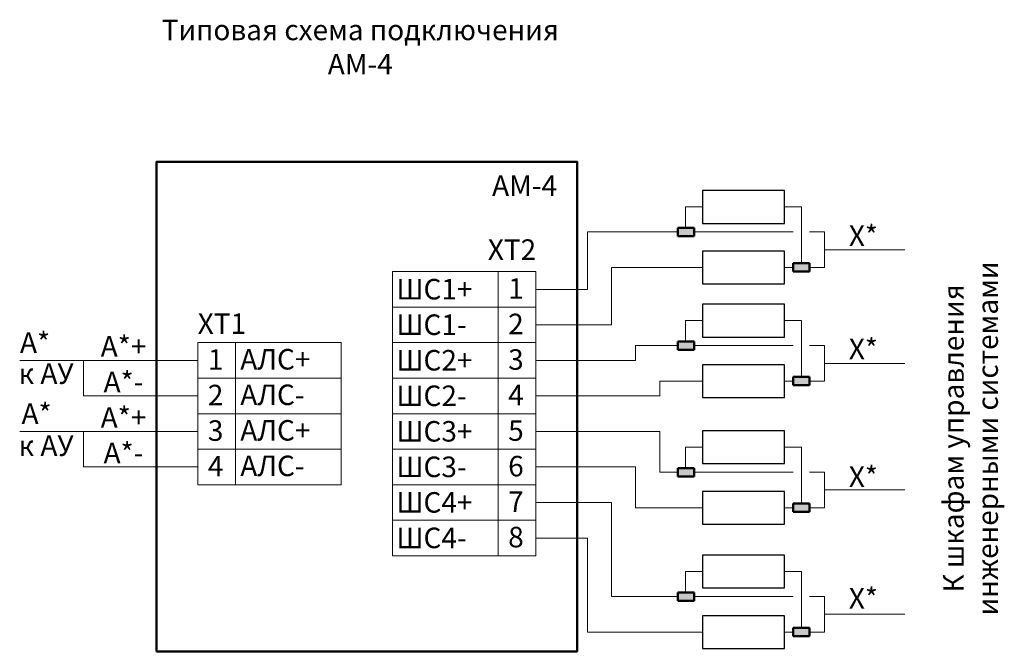
# Model space of a CAD drawing. Units: millimetres. Extents: x 669 to 12666, y 1818 to 9515.
import ezdxf
from ezdxf.enums import TextEntityAlignment as Align

# ---------------------------------------------------------------- set-up
doc = ezdxf.new("R2010")
doc.units = ezdxf.units.MM
doc.layers.add('....ТЕКСТ', color=7, linetype='Continuous', lineweight=15)
doc.layers.add('1.АПС_текст', color=7, linetype='Continuous', lineweight=15)
doc.styles.add('ISOCPEUR', font='isocpeur.ttf', dxfattribs={"height": 250})

msp = doc.modelspace()

# ---------------------------------------------------------------- hatches: boundary and pattern name
at = {"layer": '1.АПС_текст', "lineweight": 25}
h = msp.add_hatch(color=0, dxfattribs=at)
h.dxf.hatch_style = 1
h.paths.add_polyline_path([(8887, 6977), (8688, 6977), (8688, 6938), (8888, 6928)])
h.paths.add_polyline_path([(8888, 6928), (8688, 6938), (8688, 6877), (8888, 6877)])
h = msp.add_hatch(color=0, dxfattribs=at)
h.dxf.hatch_style = 1
h.paths.add_polyline_path([(10293, 6546), (10093, 6546), (10093, 6507), (10293, 6497)])
h.paths.add_polyline_path([(10293, 6497), (10093, 6507), (10093, 6446), (10293, 6446)])
h = msp.add_hatch(color=0, dxfattribs=at)
h.dxf.hatch_style = 1
h.paths.add_polyline_path([(8887, 5593), (8688, 5593), (8688, 5553), (8888, 5543)])
h.paths.add_polyline_path([(8888, 5543), (8688, 5553), (8688, 5493), (8888, 5493)])
h = msp.add_hatch(color=0, dxfattribs=at)
h.dxf.hatch_style = 1
h.paths.add_polyline_path([(10293, 5161), (10093, 5161), (10093, 5122), (10293, 5112)])
h.paths.add_polyline_path([(10293, 5112), (10093, 5122), (10093, 5061), (10293, 5061)])
h = msp.add_hatch(color=0, dxfattribs=at)
h.dxf.hatch_style = 1
h.paths.add_polyline_path([(8887, 4050), (8688, 4050), (8688, 4011), (8888, 4000)])
h.paths.add_polyline_path([(8888, 4000), (8688, 4011), (8688, 3950), (8888, 3950)])
h = msp.add_hatch(color=0, dxfattribs=at)
h.dxf.hatch_style = 1
h.paths.add_polyline_path([(10293, 3619), (10093, 3619), (10093, 3579), (10293, 3569)])
h.paths.add_polyline_path([(10293, 3569), (10093, 3579), (10093, 3519), (10293, 3519)])
h = msp.add_hatch(color=0, dxfattribs=at)
h.dxf.hatch_style = 1
h.paths.add_polyline_path([(8887, 2535), (8688, 2535), (8688, 2496), (8888, 2485)])
h.paths.add_polyline_path([(8888, 2485), (8688, 2496), (8688, 2435), (8888, 2435)])
h = msp.add_hatch(color=0, dxfattribs=at)
h.dxf.hatch_style = 1
h.paths.add_polyline_path([(10293, 2104), (10093, 2104), (10093, 2064), (10293, 2054)])
h.paths.add_polyline_path([(10293, 2054), (10093, 2064), (10093, 2004), (10293, 2004)])

# ---------------------------------------------------------------- linework, layer by layer
at = {"layer": '....ТЕКСТ'}
for p, q in [((8988, 7233), (8783, 7233)), ((8783, 7233), (8783, 6977)), ((10193, 7233), (9988, 7233)), ((10193, 7233), (10193, 6546)), ((7586, 6229), (7586, 6928)), ((7586, 6928), (7956, 6928)), ((7956, 6928), (8688, 6928)), ((8888, 6928), (10093, 6928)), ((10293, 6928), (10474, 6928)), ((10474, 6495), (10474, 6928)), ((10474, 6712), (11454, 6712)), ((7956, 6495), (7880, 6495)), ((7880, 5796), (7880, 6495)), ((7956, 6495), (8988, 6495)), ((9988, 6495), (10093, 6495)), ((10293, 6495), (10474, 6495)), ((6958, 6229), (7586, 6229)), ((6958, 5796), (7880, 5796)), ((8988, 5848), (8783, 5848)), ((8783, 5848), (8783, 5593)), ((10193, 5848), (9988, 5848)), ((10193, 5848), (10193, 5161)), ((8614, 5543), (8174, 5543)), ((8174, 5363), (8174, 5543)), ((8614, 5543), (8688, 5543)), ((8888, 5543), (10093, 5543)), ((10293, 5543), (10474, 5543)), ((10474, 5110), (10474, 5543)), ((6958, 5363), (7258, 5363)), ((6958, 5363), (8174, 5363)), ((10474, 5327), (11454, 5327)), ((8469, 5110), (8988, 5110)), ((8469, 5110), (8469, 4931)), ((9988, 5110), (10093, 5110)), ((10293, 5110), (10474, 5110)), ((6958, 4931), (7661, 4931)), ((8469, 4931), (7661, 4931)), ((6958, 4498), (7258, 4498)), ((7258, 4498), (7558, 4498)), ((7558, 4498), (8469, 4498)), ((8469, 4498), (8469, 4000)), ((8988, 4305), (8783, 4305)), ((8783, 4305), (8783, 4050)), ((10193, 4305), (9988, 4305)), ((10193, 4305), (10193, 3619)), ((6958, 4065), (7558, 4065)), ((7558, 4065), (8174, 4065)), ((8174, 4065), (8174, 3567)), ((8614, 4000), (8469, 4000)), ((8614, 4000), (8688, 4000)), ((8888, 4000), (10093, 4000)), ((10293, 4000), (10474, 4000)), ((10474, 3567), (10474, 4000)), ((10474, 3784), (11454, 3784)), ((6958, 3632), (7880, 3632)), ((7880, 3632), (7880, 2485)), ((8174, 3567), (8988, 3567)), ((9988, 3567), (10093, 3567)), ((10293, 3567), (10474, 3567)), ((6958, 3199), (7586, 3199)), ((7586, 3199), (7586, 2052)), ((8988, 2790), (8783, 2790)), ((8783, 2790), (8783, 2535)), ((10193, 2790), (9988, 2790)), ((10193, 2790), (10193, 2104)), ((7880, 2485), (8688, 2485)), ((8888, 2485), (10093, 2485)), ((10293, 2485), (10474, 2485)), ((10474, 2052), (10474, 2485)), ((10474, 2269), (11454, 2269)), ((7586, 2052), (8988, 2052)), ((9988, 2052), (10093, 2052)), ((10293, 2052), (10474, 2052))]:
    msp.add_line(p, q, dxfattribs=at)
at = {"layer": '....ТЕКСТ', "lineweight": 50}
for p, q in [((8688, 6977), (8688, 6877)), ((8888, 6977), (8688, 6977)), ((8888, 6877), (8888, 6977)), ((8688, 6877), (8888, 6877)), ((10093, 6546), (10093, 6446)), ((10293, 6546), (10093, 6546)), ((10293, 6446), (10293, 6546)), ((10093, 6446), (10293, 6446)), ((8688, 5593), (8688, 5493)), ((8888, 5593), (8688, 5593)), ((8888, 5493), (8888, 5593)), ((8688, 5493), (8888, 5493)), ((10093, 5161), (10093, 5061)), ((10293, 5161), (10093, 5161)), ((10293, 5061), (10293, 5161)), ((10093, 5061), (10293, 5061)), ((8688, 4050), (8688, 3950)), ((8888, 4050), (8688, 4050)), ((8888, 3950), (8888, 4050)), ((8688, 3950), (8888, 3950)), ((10093, 3619), (10093, 3519)), ((10293, 3619), (10093, 3619)), ((10293, 3519), (10293, 3619)), ((10093, 3519), (10293, 3519)), ((8688, 2535), (8688, 2435)), ((8888, 2535), (8688, 2535)), ((8888, 2435), (8888, 2535)), ((8688, 2435), (8888, 2435)), ((10093, 2104), (10093, 2004)), ((10293, 2104), (10093, 2104)), ((10293, 2004), (10293, 2104)), ((10093, 2004), (10293, 2004))]:
    msp.add_line(p, q, dxfattribs=at)
msp.add_lwpolyline([(2337, 1818), (2337, 7784), (7460, 7784), (7460, 1818)], close=True, dxfattribs=at)
at = {"layer": '....ТЕКСТ'}
for points in [[(6497, 6446), (5210, 6446), (5210, 6013), (6497, 6013)], [(6958, 6446), (6497, 6446), (6497, 6013), (6958, 6013)], [(6497, 6013), (5210, 6013), (5210, 5580), (6497, 5580)], [(6958, 6013), (6497, 6013), (6497, 5580), (6958, 5580)], [(2838, 5580), (3299, 5580), (3299, 5147), (2838, 5147)], [(3299, 5580), (4587, 5580), (4587, 5147), (3299, 5147)], [(6497, 5580), (5210, 5580), (5210, 5147), (6497, 5147)], [(6958, 5580), (6497, 5580), (6497, 5147), (6958, 5147)], [(2838, 5147), (3299, 5147), (3299, 4714), (2838, 4714)], [(3299, 5147), (4587, 5147), (4587, 4714), (3299, 4714)], [(6497, 5147), (5210, 5147), (5210, 4714), (6497, 4714)], [(6958, 5147), (6497, 5147), (6497, 4714), (6958, 4714)], [(2838, 4714), (3299, 4714), (3299, 4281), (2838, 4281)], [(3299, 4714), (4587, 4714), (4587, 4281), (3299, 4281)], [(6497, 4714), (5210, 4714), (5210, 4281), (6497, 4281)], [(6958, 4714), (6497, 4714), (6497, 4281), (6958, 4281)], [(2838, 4281), (3299, 4281), (3299, 3848), (2838, 3848)], [(3299, 4281), (4587, 4281), (4587, 3848), (3299, 3848)], [(6497, 4281), (5210, 4281), (5210, 3848), (6497, 3848)], [(6958, 4281), (6497, 4281), (6497, 3848), (6958, 3848)], [(6497, 3848), (5210, 3848), (5210, 3415), (6497, 3415)], [(6958, 3848), (6497, 3848), (6497, 3415), (6958, 3415)], [(6497, 3415), (5210, 3415), (5210, 2982), (6497, 2982)], [(6958, 3415), (6497, 3415), (6497, 2982), (6958, 2982)]]:
    msp.add_lwpolyline(points, close=True, dxfattribs=at)
at = {"layer": '....ТЕКСТ', "lineweight": 9, "ltscale": 100}
for points in [[(1445, 5363), (669, 5363)], [(2838, 5363), (1445, 5363), (1445, 4931), (2838, 4931)], [(1445, 4498), (669, 4498)], [(2838, 4498), (1445, 4498), (1445, 4065), (2838, 4065)]]:
    msp.add_lwpolyline(points, dxfattribs=at)
at = {"layer": '1.АПС_текст', "color": 0, "lineweight": 30, "ltscale": 50}
for points in [[(9988, 7033), (9988, 7433), (8988, 7433), (8988, 7033)], [(9988, 6295), (9988, 6695), (8988, 6695), (8988, 6295)], [(9988, 5648), (9988, 6048), (8988, 6048), (8988, 5648)], [(9988, 4910), (9988, 5310), (8988, 5310), (8988, 4910)], [(9988, 4105), (9988, 4505), (8988, 4505), (8988, 4105)], [(9988, 3367), (9988, 3767), (8988, 3767), (8988, 3367)], [(9988, 2590), (9988, 2990), (8988, 2990), (8988, 2590)], [(9988, 1852), (9988, 2252), (8988, 2252), (8988, 1852)]]:
    msp.add_lwpolyline(points, close=True, dxfattribs=at)

# ---------------------------------------------------------------- texts
at = {"layer": '....ТЕКСТ', "color": 7, "lineweight": 0, "style": 'ISOCPEUR'}
for s, p in [('АМ-4', (6425, 7368)), ('A*', (673, 5454)), ('к АУ ', (656, 5077)), ('A*', (692, 4589)), ('к АУ ', (656, 4199))]:
    msp.add_text(s, height=250, dxfattribs=at).set_placement(p)
at = {"layer": '....ТЕКСТ', "style": 'ISOCPEUR'}
for p in [(10949, 6757), (10949, 5378), (10949, 3821), (10949, 2339)]:
    msp.add_text('Х*', height=250, dxfattribs=at).set_placement(p, align=Align.CENTER)
at = {"layer": '....ТЕКСТ', "lineweight": 0, "style": 'ISOCPEUR'}
for s, p in [('ХТ2', (6373, 6588)), ('ШС1+', (5260, 6106)), ('1', (6621, 6115)), ('ХТ1', (2838, 5686)), ('ШС1-', (5260, 5673)), ('2', (6621, 5682)), ('1', (2962, 5249)), ('АЛС+', (3357, 5252)), ('ШС2+', (5260, 5240)), ('3', (6621, 5249)), ('2', (2962, 4816)), ('АЛС-', (3357, 4819)), ('ШС2-', (5260, 4807)), ('4', (6621, 4816)), ('3', (2962, 4383)), ('АЛС+', (3357, 4386)), ('ШС3+', (5260, 4374)), ('5', (6621, 4383)), ('4', (2962, 3950)), ('АЛС-', (3357, 3953)), ('6', (6621, 3950)), ('ШС3-', (5260, 3941)), ('ШС4+', (5260, 3508)), ('7', (6621, 3517)), ('ШС4-', (5260, 3075)), ('8', (6621, 3085))]:
    msp.add_text(s, height=250, dxfattribs=at).set_placement(p)
for s, p in [('A*+', (1934, 5409)), ('A*-', (1934, 4976)), ('A*+', (1934, 4543)), ('A*-', (1934, 4110))]:
    msp.add_text(s, height=250, dxfattribs=at).set_placement(p, align=Align.CENTER)
at = {"layer": '....ТЕКСТ', "color": 0, "lineweight": 20, "insert": (4819, 9515), "char_height": 250, "width": 5639.47, "attachment_point": 2, "style": 'ISOCPEUR'}
msp.add_mtext('Типовая схема подключения АМ-4', dxfattribs=at)
at = {"layer": '....ТЕКСТ', "color": 0, "lineweight": 20, "insert": (11921, 4412), "char_height": 250, "width": 4593.56, "attachment_point": 2, "rotation": 90, "style": 'ISOCPEUR'}
msp.add_mtext('{\\C256;К шкафам управления инженерными системами}', dxfattribs=at)

doc.saveas('drawing.dxf')
